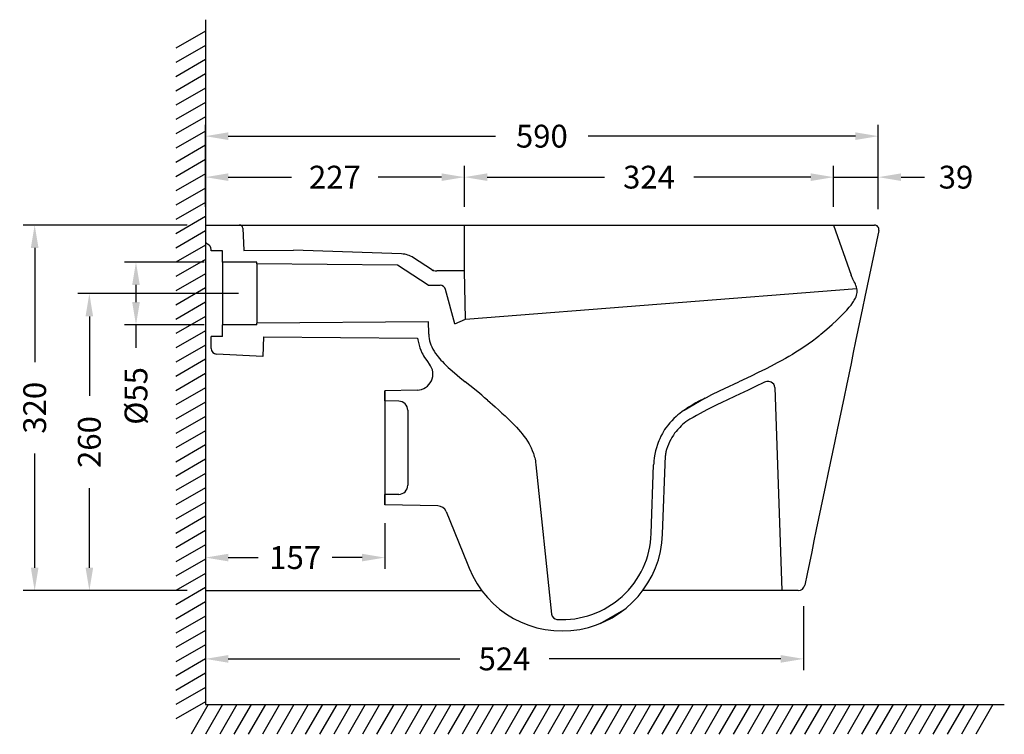
# Model space of a CAD drawing. Units: millimetres. Extents: x 229 to 1808, y 169 to 1533.
# Drawn here: x 229 to 1092, y 907 to 1533 of the extents above; entities that cross this region are included whole.
import ezdxf

# ---------------------------------------------------------------- set-up
doc = ezdxf.new("R2010")
doc.units = ezdxf.units.MM
doc.styles.add('BLAIR ITC', font='txt', dxfattribs={"height": 20})
doc.dimstyles.new('BLAIR ITC', dxfattribs={"dimtxt": 20, "dimasz": 20, "dimexe": 10, "dimexo": 16, "dimgap": 5, "dimtad": 0, "dimdec": 0, "dimdsep": 46, "dimtxsty": 'BLAIR ITC', "dimcen": 0.09, "dimclrd": 8, "dimclre": 8, "dimclrt": 256, "dimadec": 0, "dimazin": 0, "dimtfac": 1, "dimtdec": 0, "dimtmove": 0, "dimatfit": 3, "dimfxl": 1, "dimtfill": 1, "dimtolj": 1, "dimtzin": 0, "dimarcsym": 0})

# ---------------------------------------------------------------- blocks, each defined once
blk = doc.blocks.new('*D19')
at = {"color": 8, "lineweight": -2, "transparency": 16777216}
for p, q in [((375.89, 1353.18), (232.27, 1353.18)), ((242.27, 1333.18), (242.27, 1233.03)), ((242.27, 1052.99), (242.27, 1153.14)), ((375.89, 1032.99), (232.27, 1032.99))]:
    blk.add_line(p, q, dxfattribs=at)
at = {"color": 8, "transparency": 16777216}
for points in [[(238.94, 1333.18), (245.61, 1333.18), (242.27, 1353.18)], [(238.94, 1052.99), (245.61, 1052.99), (242.27, 1032.99)]]:
    blk.add_solid(points, dxfattribs=at)
at = {"layer": 'Defpoints', "color": 0, "transparency": 16777216}
for p in [(242.27, 1353.18), (391.89, 1353.18), (391.89, 1032.99)]:
    blk.add_point(p, dxfattribs=at)
at = {"transparency": 16777216, "insert": (242.27, 1193.08), "char_height": 20, "attachment_point": 5, "rotation": 90, "style": 'BLAIR ITC', "bg_fill": 3, "box_fill_scale": 1.1, "bg_fill_color": 256, "bg_fill_true_color": 13158600, "bg_fill_transparency": 0}
blk.add_mtext('\\A1;320', dxfattribs=at)
blk = doc.blocks.new('*D20')
at = {"color": 8, "lineweight": -2, "transparency": 16777216}
for p, q in [((420.92, 1293.13), (280.18, 1293.13)), ((290.18, 1273.13), (290.18, 1203.51)), ((290.18, 1052.99), (290.18, 1122.6)), ((375.89, 1032.99), (280.18, 1032.99))]:
    blk.add_line(p, q, dxfattribs=at)
at = {"color": 8, "transparency": 16777216}
for points in [[(286.84, 1273.13), (293.51, 1273.13), (290.18, 1293.13)], [(286.84, 1052.99), (293.51, 1052.99), (290.18, 1032.99)]]:
    blk.add_solid(points, dxfattribs=at)
at = {"layer": 'Defpoints', "color": 0, "transparency": 16777216}
for p in [(290.18, 1293.13), (436.92, 1293.13), (391.89, 1032.99)]:
    blk.add_point(p, dxfattribs=at)
at = {"transparency": 16777216, "insert": (290.18, 1163.06), "char_height": 20, "attachment_point": 5, "rotation": 90, "style": 'BLAIR ITC', "bg_fill": 3, "box_fill_scale": 1.1, "bg_fill_color": 256, "bg_fill_true_color": 13158600, "bg_fill_transparency": 0}
blk.add_mtext('\\A1;260', dxfattribs=at)
blk = doc.blocks.new('*D21')
at = {"color": 8, "lineweight": -2, "transparency": 16777216}
for p, q in [((390.9, 1320.65), (321.05, 1320.65)), ((331.05, 1300.65), (331.05, 1285.61)), ((390.9, 1265.61), (321.05, 1265.61)), ((331.05, 1265.61), (331.05, 1245.61))]:
    blk.add_line(p, q, dxfattribs=at)
at = {"color": 8, "transparency": 16777216}
for points in [[(327.72, 1300.65), (334.39, 1300.65), (331.05, 1320.65)], [(327.72, 1285.61), (334.39, 1285.61), (331.05, 1265.61)]]:
    blk.add_solid(points, dxfattribs=at)
at = {"layer": 'Defpoints', "color": 0, "transparency": 16777216}
for p in [(406.9, 1320.65), (331.05, 1265.61), (406.9, 1265.61)]:
    blk.add_point(p, dxfattribs=at)
at = {"transparency": 16777216, "insert": (331.05, 1203.45), "char_height": 20, "attachment_point": 5, "rotation": 90, "style": 'BLAIR ITC', "bg_fill": 3, "box_fill_scale": 1.1, "bg_fill_color": 256, "bg_fill_true_color": 13158600, "bg_fill_transparency": 0}
blk.add_mtext('\\A1;Ø55', dxfattribs=at)
blk = doc.blocks.new('*D23')
at = {"color": 8, "lineweight": -2, "transparency": 16777216}
for p, q in [((391.89, 1092), (391.89, 1051.87)), ((549.14, 1092), (549.14, 1051.87)), ((411.89, 1061.87), (438.17, 1061.87)), ((529.14, 1061.87), (502.86, 1061.87))]:
    blk.add_line(p, q, dxfattribs=at)
at = {"color": 8, "transparency": 16777216}
for points in [[(411.89, 1065.2), (411.89, 1058.53), (391.89, 1061.87)], [(529.14, 1065.2), (529.14, 1058.53), (549.14, 1061.87)]]:
    blk.add_solid(points, dxfattribs=at)
at = {"layer": 'Defpoints', "color": 0, "transparency": 16777216}
for p in [(391.89, 1108), (549.14, 1108), (391.89, 1061.87)]:
    blk.add_point(p, dxfattribs=at)
at = {"transparency": 16777216, "insert": (470.52, 1061.87), "char_height": 20, "attachment_point": 5, "style": 'BLAIR ITC', "bg_fill": 3, "box_fill_scale": 1.1, "bg_fill_color": 256, "bg_fill_true_color": 13158600, "bg_fill_transparency": 0}
blk.add_mtext('\\A1;157', dxfattribs=at)
blk = doc.blocks.new('*D24')
at = {"color": 8, "lineweight": -2, "transparency": 16777216}
for p, q in [((916.01, 1019.4), (916.01, 963.12)), ((391.89, 1016.99), (391.89, 963.12)), ((411.89, 973.12), (614.83, 973.12)), ((896.01, 973.12), (693.07, 973.12))]:
    blk.add_line(p, q, dxfattribs=at)
at = {"color": 8, "transparency": 16777216}
for points in [[(411.89, 976.45), (411.89, 969.79), (391.89, 973.12)], [(896.01, 976.45), (896.01, 969.79), (916.01, 973.12)]]:
    blk.add_solid(points, dxfattribs=at)
at = {"layer": 'Defpoints', "color": 0, "transparency": 16777216}
for p in [(916.01, 1035.4), (391.89, 1032.99), (916.01, 973.12)]:
    blk.add_point(p, dxfattribs=at)
at = {"transparency": 16777216, "insert": (653.95, 973.12), "char_height": 20, "attachment_point": 5, "style": 'BLAIR ITC', "bg_fill": 3, "box_fill_scale": 1.1, "bg_fill_color": 256, "bg_fill_true_color": 13158600, "bg_fill_transparency": 0}
blk.add_mtext('\\A1;524', dxfattribs=at)
blk = doc.blocks.new('*D25')
at = {"color": 8, "lineweight": -2, "transparency": 16777216}
for p, q in [((391.89, 1369.18), (391.89, 1405.11)), ((618.81, 1369.18), (618.81, 1405.11)), ((411.89, 1395.11), (467.39, 1395.11)), ((598.81, 1395.11), (543.31, 1395.11))]:
    blk.add_line(p, q, dxfattribs=at)
at = {"color": 8, "transparency": 16777216}
for points in [[(411.89, 1398.44), (411.89, 1391.78), (391.89, 1395.11)], [(598.81, 1398.44), (598.81, 1391.78), (618.81, 1395.11)]]:
    blk.add_solid(points, dxfattribs=at)
at = {"layer": 'Defpoints', "color": 0, "transparency": 16777216}
for p in [(618.81, 1395.11), (391.89, 1353.18), (618.81, 1353.18)]:
    blk.add_point(p, dxfattribs=at)
at = {"transparency": 16777216, "insert": (505.35, 1395.11), "char_height": 20, "attachment_point": 5, "style": 'BLAIR ITC', "bg_fill": 3, "box_fill_scale": 1.1, "bg_fill_color": 256, "bg_fill_true_color": 13158600, "bg_fill_transparency": 0}
blk.add_mtext('\\A1;227', dxfattribs=at)
blk = doc.blocks.new('*D26')
at = {"color": 8, "lineweight": -2, "transparency": 16777216}
for p, q in [((618.81, 1369.18), (618.81, 1405.11)), ((942.34, 1369.18), (942.34, 1405.11)), ((638.81, 1395.11), (741.43, 1395.11)), ((922.34, 1395.11), (819.72, 1395.11))]:
    blk.add_line(p, q, dxfattribs=at)
at = {"color": 8, "transparency": 16777216}
for points in [[(638.81, 1398.44), (638.81, 1391.78), (618.81, 1395.11)], [(922.34, 1398.44), (922.34, 1391.78), (942.34, 1395.11)]]:
    blk.add_solid(points, dxfattribs=at)
at = {"layer": 'Defpoints', "color": 0, "transparency": 16777216}
for p in [(942.34, 1395.11), (618.81, 1353.18), (942.34, 1353.18)]:
    blk.add_point(p, dxfattribs=at)
at = {"transparency": 16777216, "insert": (780.57, 1395.11), "char_height": 20, "attachment_point": 5, "style": 'BLAIR ITC', "bg_fill": 3, "box_fill_scale": 1.1, "bg_fill_color": 256, "bg_fill_true_color": 13158600, "bg_fill_transparency": 0}
blk.add_mtext('\\A1;324', dxfattribs=at)
blk = doc.blocks.new('*D27')
at = {"color": 8, "lineweight": -2, "transparency": 16777216}
for p, q in [((942.34, 1369.18), (942.34, 1405.11)), ((981.48, 1367.16), (981.48, 1405.11)), ((922.34, 1395.11), (902.34, 1395.11)), ((942.34, 1395.11), (981.48, 1395.11)), ((1001.48, 1395.11), (1021.82, 1395.11))]:
    blk.add_line(p, q, dxfattribs=at)
at = {"color": 8, "transparency": 16777216}
for points in [[(922.34, 1398.44), (922.34, 1391.78), (942.34, 1395.11)], [(1001.48, 1398.44), (1001.48, 1391.78), (981.48, 1395.11)]]:
    blk.add_solid(points, dxfattribs=at)
at = {"layer": 'Defpoints', "color": 0, "transparency": 16777216}
for p in [(942.34, 1395.11), (942.34, 1353.18), (981.48, 1351.16)]:
    blk.add_point(p, dxfattribs=at)
at = {"transparency": 16777216, "insert": (1049.55, 1395.11), "char_height": 20, "attachment_point": 5, "style": 'BLAIR ITC', "bg_fill": 3, "box_fill_scale": 1.1, "bg_fill_color": 256, "bg_fill_true_color": 13158600, "bg_fill_transparency": 0}
blk.add_mtext('\\A1;39', dxfattribs=at)
blk = doc.blocks.new('*D39')
at = {"color": 8, "lineweight": -2, "transparency": 16777216}
for p, q in [((391.89, 1369.18), (391.89, 1441.01)), ((981.48, 1367.16), (981.48, 1441.01)), ((411.89, 1431.01), (646.05, 1431.01)), ((961.48, 1431.01), (727.32, 1431.01))]:
    blk.add_line(p, q, dxfattribs=at)
at = {"color": 8, "transparency": 16777216}
for points in [[(411.89, 1434.34), (411.89, 1427.67), (391.89, 1431.01)], [(961.48, 1434.34), (961.48, 1427.67), (981.48, 1431.01)]]:
    blk.add_solid(points, dxfattribs=at)
at = {"layer": 'Defpoints', "color": 0, "transparency": 16777216}
for p in [(981.48, 1431.01), (391.89, 1353.18), (981.48, 1351.16)]:
    blk.add_point(p, dxfattribs=at)
at = {"transparency": 16777216, "insert": (686.69, 1431.01), "char_height": 20, "attachment_point": 5, "style": 'BLAIR ITC', "bg_fill": 3, "box_fill_scale": 1.1, "bg_fill_color": 256, "bg_fill_true_color": 13158600, "bg_fill_transparency": 0}
blk.add_mtext('\\A1;590', dxfattribs=at)

msp = doc.modelspace()

# ---------------------------------------------------------------- linework, layer by layer
for p, q in [((391.89, 1523.03), (365.91, 1508.03)), ((391.89, 1510.53), (365.91, 1495.53)), ((391.89, 1498.03), (365.91, 1483.03)), ((391.89, 1485.53), (365.91, 1470.53)), ((391.89, 1473.03), (365.91, 1458.03)), ((391.89, 1460.53), (365.91, 1445.53)), ((391.89, 1448.03), (365.91, 1433.03)), ((391.89, 1435.53), (365.91, 1420.53)), ((391.89, 1423.03), (365.91, 1408.03)), ((391.89, 1410.53), (365.91, 1395.53)), ((391.89, 1398.03), (365.91, 1383.03)), ((391.89, 1385.53), (365.91, 1370.53)), ((391.89, 1373.03), (365.91, 1358.03)), ((391.89, 1353.18), (978.01, 1353.18)), ((391.89, 1353.18), (391.89, 1032.99)), ((560.24, 1318.07), (436.92, 1319.15)), ((619.66, 1270.59), (962.68, 1297.53)), ((587.49, 1268.43), (436.92, 1267.12)), ((442.89, 1255.29), (577.84, 1254.12)), ((549.14, 1208.06), (549.14, 1108)), ((890.85, 1210.86), (897.06, 1032.99)), ((681.5, 1143.05), (695.26, 1012.17)), ((391.89, 1032.99), (633.98, 1032.99)), ((897.06, 1032.99), (775.12, 1032.99)), ((391.89, 1023.03), (365.91, 1008.03)), ((391.89, 1010.53), (365.91, 995.53)), ((391.89, 998.03), (365.91, 983.03)), ((391.89, 985.53), (365.91, 970.53)), ((391.89, 973.03), (365.91, 958.03)), ((391.89, 960.53), (365.91, 945.53)), ((391.89, 948.03), (365.91, 933.03)), ((391.89, 935.53), (365.91, 920.53)), ((394.39, 933.03), (379.39, 907.05)), ((391.89, 933.03), (1091.89, 933.03)), ((406.89, 933.03), (391.89, 907.05)), ((419.39, 933.03), (404.39, 907.05)), ((431.89, 933.03), (416.89, 907.05)), ((444.39, 933.03), (429.39, 907.05)), ((456.89, 933.03), (441.89, 907.05)), ((469.39, 933.03), (454.39, 907.05)), ((481.89, 933.03), (466.89, 907.05)), ((494.39, 933.03), (479.39, 907.05)), ((506.89, 933.03), (491.89, 907.05)), ((519.39, 933.03), (504.39, 907.05)), ((531.89, 933.03), (516.89, 907.05)), ((544.39, 933.03), (529.39, 907.05)), ((556.89, 933.03), (541.89, 907.05)), ((569.39, 933.03), (554.39, 907.05)), ((581.89, 933.03), (566.89, 907.05)), ((594.39, 933.03), (579.39, 907.05)), ((606.89, 933.03), (591.89, 907.05)), ((619.39, 933.03), (604.39, 907.05)), ((631.89, 933.03), (616.89, 907.05)), ((644.39, 933.03), (629.39, 907.05)), ((656.89, 933.03), (641.89, 907.05)), ((669.39, 933.03), (654.39, 907.05)), ((681.89, 933.03), (666.89, 907.05)), ((694.39, 933.03), (679.39, 907.05)), ((706.89, 933.03), (691.89, 907.05)), ((719.39, 933.03), (704.39, 907.05)), ((731.89, 933.03), (716.89, 907.05)), ((744.39, 933.03), (729.39, 907.05)), ((756.89, 933.03), (741.89, 907.05)), ((769.39, 933.03), (754.39, 907.05)), ((781.89, 933.03), (766.89, 907.05)), ((794.39, 933.03), (779.39, 907.05)), ((806.89, 933.03), (791.89, 907.05)), ((819.39, 933.03), (804.39, 907.05)), ((831.89, 933.03), (816.89, 907.05)), ((844.39, 933.03), (829.39, 907.05)), ((856.89, 933.03), (841.89, 907.05)), ((869.39, 933.03), (854.39, 907.05)), ((881.89, 933.03), (866.89, 907.05)), ((894.39, 933.03), (879.39, 907.05)), ((906.89, 933.03), (891.89, 907.05)), ((919.39, 933.03), (904.39, 907.05)), ((931.89, 933.03), (916.89, 907.05)), ((944.39, 933.03), (929.39, 907.05)), ((956.89, 933.03), (941.89, 907.05)), ((969.39, 933.03), (954.39, 907.05)), ((981.89, 933.03), (966.89, 907.05)), ((994.39, 933.03), (979.39, 907.05)), ((1006.89, 933.03), (991.89, 907.05)), ((1019.39, 933.03), (1004.39, 907.05)), ((1031.89, 933.03), (1016.89, 907.05)), ((1044.39, 933.03), (1029.39, 907.05)), ((1056.89, 933.03), (1041.89, 907.05)), ((1069.39, 933.03), (1054.39, 907.05)), ((1081.89, 933.03), (1066.89, 907.05))]:
    msp.add_line(p, q)
at = {"ltscale": 0.148248}
msp.add_line((391.89, 1353.18), (421.56, 1353.18), dxfattribs=at)
at = {"ltscale": 0.07}
msp.add_line((391.89, 1353.18), (391.89, 1339.17), dxfattribs=at)
at = {"ltscale": 0.097656}
msp.add_line((424.55, 1350.33), (425.58, 1330.82), dxfattribs=at)
at = {"ltscale": 0.201189}
msp.add_line((618.81, 1312.92), (618.81, 1353.18), dxfattribs=at)
at = {"ltscale": 0.178253}
msp.add_line((942.34, 1353.18), (978.01, 1353.18), dxfattribs=at)
at = {"ltscale": 0.233067}
msp.add_line((942.34, 1353.18), (957.74, 1309.15), dxfattribs=at)
at = {"ltscale": 0.005441}
msp.add_line((396.89, 1330.66), (396.89, 1331.75), dxfattribs=at)
at = {"ltscale": 0.050008}
for p, q in [((406.9, 1330.66), (396.89, 1330.66)), ((406.9, 1255.6), (396.89, 1255.6))]:
    msp.add_line(p, q, dxfattribs=at)
at = {"ltscale": 0.04253}
for p, q in [((406.9, 1320.65), (406.9, 1330.66)), ((406.9, 1255.6), (406.9, 1265.61))]:
    msp.add_line(p, q, dxfattribs=at)
at = {"ltscale": 0.217521}
msp.add_line((425.58, 1330.82), (469.11, 1331.2), dxfattribs=at)
at = {"ltscale": 0.473404}
msp.add_line((563.78, 1327.8), (469.11, 1331.2), dxfattribs=at)
at = {"ltscale": 0.29}
msp.add_line((406.9, 1320.65), (406.9, 1265.61), dxfattribs=at)
at = {"ltscale": 0.150028}
for p, q in [((436.92, 1320.65), (406.9, 1320.65)), ((436.92, 1265.61), (406.9, 1265.61))]:
    msp.add_line(p, q, dxfattribs=at)
at = {"ltscale": 0.014999}
for p, q in [((436.92, 1319.15), (436.92, 1320.65)), ((436.92, 1265.61), (436.92, 1267.12))]:
    msp.add_line(p, q, dxfattribs=at)
at = {"ltscale": 0.094276}
msp.add_line((589.84, 1314.08), (574.11, 1324.49), dxfattribs=at)
at = {"ltscale": 0.260003}
msp.add_line((436.92, 1319.15), (436.92, 1267.12), dxfattribs=at)
at = {"ltscale": 0.15995}
msp.add_line((586.93, 1300.41), (560.24, 1318.07), dxfattribs=at)
at = {"ltscale": 0.000171287}
msp.add_line((590.67, 1313.64), (590.63, 1313.65), dxfattribs=at)
at = {"ltscale": 9.69241e-05}
msp.add_line((590.63, 1313.65), (590.65, 1313.64), dxfattribs=at)
at = {"ltscale": 9.72755e-05}
msp.add_line((590.65, 1313.64), (590.67, 1313.64), dxfattribs=at)
at = {"ltscale": 0.000171627}
msp.add_line((590.7, 1313.63), (590.67, 1313.64), dxfattribs=at)
at = {"ltscale": 9.71281e-05}
msp.add_line((590.67, 1313.64), (590.69, 1313.63), dxfattribs=at)
at = {"ltscale": 9.71582e-05}
msp.add_line((590.69, 1313.63), (590.71, 1313.62), dxfattribs=at)
at = {"ltscale": 0.000171419}
msp.add_line((590.73, 1313.62), (590.7, 1313.63), dxfattribs=at)
at = {"ltscale": 9.70136e-05}
msp.add_line((590.71, 1313.62), (590.72, 1313.61), dxfattribs=at)
at = {"ltscale": 9.72241e-05}
msp.add_line((590.72, 1313.61), (590.74, 1313.61), dxfattribs=at)
at = {"ltscale": 0.000171661}
msp.add_line((590.76, 1313.61), (590.73, 1313.62), dxfattribs=at)
at = {"ltscale": 9.70825e-05}
msp.add_line((590.74, 1313.61), (590.76, 1313.6), dxfattribs=at)
at = {"ltscale": 0.000171536}
msp.add_line((590.8, 1313.6), (590.76, 1313.61), dxfattribs=at)
at = {"ltscale": 0.000828751}
msp.add_line((590.76, 1313.6), (590.92, 1313.54), dxfattribs=at)
at = {"ltscale": 0.000171609}
msp.add_line((590.83, 1313.59), (590.8, 1313.6), dxfattribs=at)
at = {"ltscale": 0.000171417}
msp.add_line((590.87, 1313.58), (590.83, 1313.59), dxfattribs=at)
at = {"ltscale": 0.000419144}
msp.add_line((590.95, 1313.57), (590.87, 1313.58), dxfattribs=at)
at = {"ltscale": 0.000828448}
msp.add_line((590.92, 1313.54), (591.07, 1313.49), dxfattribs=at)
at = {"ltscale": 0.000419153}
msp.add_line((591.03, 1313.55), (590.95, 1313.57), dxfattribs=at)
at = {"ltscale": 0.000419233}
msp.add_line((591.11, 1313.53), (591.03, 1313.55), dxfattribs=at)
at = {"ltscale": 0.000828506}
msp.add_line((591.07, 1313.49), (591.23, 1313.44), dxfattribs=at)
at = {"ltscale": 0.000418988}
msp.add_line((591.19, 1313.51), (591.11, 1313.53), dxfattribs=at)
at = {"ltscale": 0.000419166}
msp.add_line((591.27, 1313.49), (591.19, 1313.51), dxfattribs=at)
at = {"ltscale": 0.000828712}
msp.add_line((591.23, 1313.44), (591.39, 1313.4), dxfattribs=at)
at = {"ltscale": 0.000419198}
msp.add_line((591.35, 1313.46), (591.27, 1313.49), dxfattribs=at)
at = {"ltscale": 0.000542485}
msp.add_line((591.46, 1313.43), (591.35, 1313.46), dxfattribs=at)
at = {"ltscale": 0.000828636}
msp.add_line((591.39, 1313.4), (591.55, 1313.36), dxfattribs=at)
at = {"ltscale": 0.000542853}
msp.add_line((591.56, 1313.39), (591.46, 1313.43), dxfattribs=at)
at = {"ltscale": 0.00082855}
msp.add_line((591.55, 1313.36), (591.72, 1313.33), dxfattribs=at)
at = {"ltscale": 0.000542677}
msp.add_line((591.66, 1313.36), (591.56, 1313.39), dxfattribs=at)
at = {"ltscale": 0.00054263}
msp.add_line((591.77, 1313.33), (591.66, 1313.36), dxfattribs=at)
at = {"ltscale": 0.000221048}
msp.add_line((591.72, 1313.33), (591.76, 1313.32), dxfattribs=at)
at = {"ltscale": 0.000221071}
msp.add_line((591.76, 1313.32), (591.8, 1313.31), dxfattribs=at)
at = {"ltscale": 0.000542832}
msp.add_line((591.87, 1313.3), (591.77, 1313.33), dxfattribs=at)
at = {"ltscale": 0.000221219}
msp.add_line((591.8, 1313.31), (591.85, 1313.3), dxfattribs=at)
at = {"ltscale": 0.000220963}
msp.add_line((591.85, 1313.3), (591.89, 1313.29), dxfattribs=at)
at = {"ltscale": 0.000542549}
msp.add_line((591.97, 1313.27), (591.87, 1313.3), dxfattribs=at)
at = {"ltscale": 0.000221308}
msp.add_line((591.89, 1313.29), (591.93, 1313.28), dxfattribs=at)
at = {"ltscale": 0.000221055}
msp.add_line((591.93, 1313.28), (591.97, 1313.27), dxfattribs=at)
at = {"ltscale": 0.120929}
msp.add_line((618.81, 1312.92), (594.61, 1312.92), dxfattribs=at)
at = {"ltscale": 0.21152}
msp.add_line((619.66, 1270.59), (618.81, 1312.92), dxfattribs=at)
at = {"ltscale": 0.052685}
msp.add_line((586.93, 1300.41), (597.47, 1300.41), dxfattribs=at)
at = {"ltscale": 0.052687}
msp.add_line((586.93, 1300.41), (597.47, 1300.41), dxfattribs=at)
at = {"ltscale": 1.88094e-05}
msp.add_line((599.73, 1299.87), (599.73, 1299.87), dxfattribs=at)
at = {"ltscale": 0.154902}
msp.add_line((610.33, 1266.76), (602.31, 1296.7), dxfattribs=at)
at = {"ltscale": 0.051592}
msp.add_line((587.67, 1258.11), (587.49, 1268.43), dxfattribs=at)
at = {"ltscale": 0.050416}
msp.add_line((610.33, 1266.76), (619.66, 1270.59), dxfattribs=at)
at = {"ltscale": 0.052633}
msp.add_line((396.89, 1245.07), (396.89, 1255.6), dxfattribs=at)
at = {"ltscale": 0.086747}
msp.add_line((442.89, 1255.29), (442.13, 1237.95), dxfattribs=at)
at = {"ltscale": 0.003338}
msp.add_line((587.68, 1257.44), (587.67, 1258.11), dxfattribs=at)
at = {"ltscale": 0.202648}
msp.add_line((442.13, 1237.95), (401.63, 1240.07), dxfattribs=at)
at = {"ltscale": 0.141402}
msp.add_line((577.43, 1208.61), (549.14, 1208.06), dxfattribs=at)
at = {"ltscale": 0.044894}
for p, q in [((549.14, 1199.08), (549.14, 1208.06)), ((549.14, 1108), (549.14, 1116.99))]:
    msp.add_line(p, q, dxfattribs=at)
at = {"ltscale": 0.105894}
msp.add_line((811.51, 1191.06), (829.86, 1201.65), dxfattribs=at)
at = {"ltscale": 0.410213}
msp.add_line((549.14, 1199.08), (549.14, 1116.99), dxfattribs=at)
at = {"ltscale": 0.060746}
for p, q in [((561.3, 1198.87), (549.14, 1199.08)), ((561.3, 1117.2), (549.14, 1116.99))]:
    msp.add_line(p, q, dxfattribs=at)
at = {"ltscale": 0.225415}
msp.add_line((569.16, 1190.86), (569.16, 1145.75), dxfattribs=at)
at = {"ltscale": 0.343975}
msp.add_line((792.5, 1082.49), (794.9, 1151.29), dxfattribs=at)
at = {"ltscale": 0.102663}
msp.add_line((569.16, 1145.75), (569.16, 1125.21), dxfattribs=at)
at = {"ltscale": 0.301044}
msp.add_line((782.5, 1082.84), (784.6, 1143.05), dxfattribs=at)
at = {"ltscale": 0.232356}
msp.add_line((595.63, 1107.11), (549.14, 1108), dxfattribs=at)
at = {"ltscale": 0.244172}
msp.add_line((602.91, 1102.11), (621.24, 1056.82), dxfattribs=at)
at = {"ltscale": 0.023076}
msp.add_line((621.24, 1056.82), (622.98, 1052.54), dxfattribs=at)
at = {"ltscale": 0.070662}
msp.add_line((911.2, 1032.99), (897.06, 1032.99), dxfattribs=at)
at = {"ltscale": 0.11878}
msp.add_line((737.86, 1004.11), (758.44, 1016), dxfattribs=at)
for points in [[(931.19, 1257.44), (936.38, 1261.93), (941.07, 1266.05), (945.14, 1269.75), (948.19, 1272.65), (951.13, 1275.62), (952.56, 1277.13), (953.95, 1278.67), (956.02, 1281.09), (957.62, 1283.11), (959.11, 1285.17), (959.8, 1286.21), (960.45, 1287.28), (960.96, 1288.18), (961.42, 1289.09), (961.95, 1290.33), (962.38, 1291.6), (962.69, 1292.88), (962.87, 1294.07), (962.92, 1295.21), (962.86, 1296.37), (962.69, 1297.52), (962.42, 1298.65), (962.16, 1299.49), (961.86, 1300.31), (961.41, 1301.4), (961.07, 1302.12), (960.37, 1303.54), (959.27, 1305.66), (958.74, 1306.73), (958.21, 1307.93), (957.74, 1309.15)], [(577.84, 1254.12), (578.04, 1252.5), (578.23, 1251.34), (578.46, 1250.19), (579.04, 1247.91), (579.76, 1245.68), (580.62, 1243.49), (581.6, 1241.36), (582.33, 1239.95), (583.1, 1238.56), (583.97, 1237.13), (584.88, 1235.73), (586.43, 1233.53), (588.08, 1231.39)], [(587.68, 1257.44), (587.76, 1255.55), (587.98, 1253.67), (588.35, 1251.81), (588.86, 1249.98), (589.51, 1248.17), (590.28, 1246.39), (591.25, 1244.47), (592.35, 1242.59), (593.56, 1240.75), (594.87, 1238.95), (595.94, 1237.59), (597.05, 1236.25), (598.27, 1234.87), (599.52, 1233.51), (601.17, 1231.81), (602.87, 1230.13), (604.61, 1228.48), (606.39, 1226.85), (610.04, 1223.65), (614.76, 1219.68), (619.57, 1215.76)], [(931.2, 1257.44), (929.42, 1255.93), (927.62, 1254.45), (923.93, 1251.57), (920.13, 1248.79), (916.24, 1246.11), (912.27, 1243.52), (909.29, 1241.66), (906.26, 1239.83), (903.18, 1238.03), (900.07, 1236.26), (896.46, 1234.27), (892.83, 1232.31), (887.72, 1229.65), (882.58, 1227.04), (876.31, 1223.94), (870.02, 1220.89), (859.21, 1215.76)], [(639.13, 1199.65), (636.56, 1201.87), (633.97, 1204.06), (630.49, 1206.94), (623.48, 1212.62), (619.57, 1215.76)], [(881.73, 1215.44), (873.19, 1211.31), (867.49, 1208.6), (856.15, 1203.26), (848.66, 1199.72), (844.95, 1197.94), (839.44, 1195.26), (835.36, 1193.24), (831.33, 1191.2), (825.27, 1188.02), (822.19, 1186.33), (819.16, 1184.63), (816.44, 1183.05), (813.79, 1181.46)], [(825.91, 1199.65), (830.81, 1202.13), (835.75, 1204.58), (842.39, 1207.79), (846.84, 1209.92), (859.21, 1215.76)], [(639.13, 1199.65), (645.63, 1193.92), (649.01, 1190.92), (651.71, 1188.49), (654.4, 1186.02), (657.13, 1183.46), (659.84, 1180.83), (662.14, 1178.5), (664.39, 1176.12), (666.23, 1174.09), (668.01, 1172.01), (669.52, 1170.16), (670.96, 1168.28), (672.57, 1166.03), (674.08, 1163.72), (675.49, 1161.36), (676.38, 1159.73), (677.2, 1158.09), (678.3, 1155.61), (679.26, 1153.09), (679.68, 1151.82), (680.06, 1150.53), (680.41, 1149.24), (680.71, 1147.93), (680.98, 1146.62), (681.21, 1145.3), (681.5, 1143.05)], [(825.91, 1199.65), (823.67, 1198.47), (821.47, 1197.27), (818.31, 1195.45), (815.21, 1193.54), (812.43, 1191.7), (809.73, 1189.78), (807.44, 1188.02), (805.92, 1186.77), (804.43, 1185.49), (802.45, 1183.65), (800.56, 1181.76), (798.87, 1179.91), (797.73, 1178.56), (796.63, 1177.19), (795.43, 1175.57), (794.28, 1173.91), (793.2, 1172.21), (792.3, 1170.68), (791.05, 1168.34), (789.91, 1165.96), (789.19, 1164.26), (788.52, 1162.55), (787.89, 1160.77), (787.04, 1158.07), (786.31, 1155.3), (785.67, 1152.34), (785.17, 1149.35), (784.81, 1146.31), (784.68, 1144.69), (784.6, 1143.05)], [(806.32, 1174.73), (805.52, 1173.83), (804.25, 1172.31), (803.05, 1170.75), (801.93, 1169.15), (800.68, 1167.18), (799.55, 1165.18), (798.52, 1163.12), (797.59, 1161), (796.75, 1158.83), (796, 1156.62), (795.36, 1154.38)]]:
    msp.add_lwpolyline(points)
for centre, radius, start, end in [((421.56, 1350.18), 3, 3, 90), ((461641.77, -95089.06), 470646.01, 168.1760995, 168.2147257), ((978.01, 1349.18), 4, 348.20892, 90.00009), ((394.89, 1339.17), 3, 180.00001, 247.97569), ((391.89, 1331.75), 5, 360, 67.97569), ((563.06, 1307.8), 20.01, 56.50981, 87.94483), ((592.6, 1318.25), 5, 236.50981, 246.84233), ((592.6, 1318.25), 5, 246.84233, 259.79512), ((591.03, 1314.57), 1, 246.84233, 260.60215), ((590.37, 1310.62), 3, 70.99626, 80.60215), ((594.61, 1322.92), 10.01, 250.99626, 254.72751), ((591.18, 1310.37), 3, 74.72751, 79.79513), ((594.61, 1322.92), 10.01, 254.72751, 270), ((597.47, 1295.41), 5, 14.99397, 89.9936), ((597.47, 1295.4), 5, 15.02046, 89.99341), ((401.9, 1245.07), 5, 180.00008, 267.00001), ((577.17, 1222.61), 14.01, 271.10565, 38.81007), ((885.25, 1208.25), 8, 100.75276, 116.10879), ((884.88, 1210.21), 6.01, 63.46965, 100.72929), ((884.88, 1210.22), 6, 6.20442, 63.44611), ((561.16, 1190.86), 8.01, 0.00001, 88.99999), ((844.51, 1139.82), 51.74, 135.71244, 137.57781), ((819.01, 1172.93), 10.01, 121.47778, 128.93203), ((808.9, 1150.8), 14.01, 165.19792, 178), ((561.16, 1125.21), 8.01, 271.00001, 359.99999), ((595.48, 1099.1), 8.01, 22.06555, 88.91744), ((704.55, 1085.57), 88, 202.04218, 358), ((704.55, 1085.57), 78, 266.6086, 358), ((911.25, 1038.86), 5.87, 269.55064, 349.4098), ((700.23, 1012.7), 5, 186, 266.6086)]:
    msp.add_arc(centre, radius, start, end)
msp.add_ellipse((1188.07, 1089.74), major_axis=(391.29, -66.54), ratio=0.28056, start_param=2.898967, end_param=2.950214)

# ---------------------------------------------------------------- next in the draw order: dimensions: what is measured, and where the dimension line sits
dim = msp.add_linear_dim(base=(242.27, 1353.18), p1=(391.89, 1032.99), p2=(391.89, 1353.18), angle=90, dimstyle='BLAIR ITC')
dim.commit()
dim.dimension.update_dxf_attribs({"geometry": '*D19', "text_midpoint": (242.27, 1193.08)})

# ---------------------------------------------------------------- next in the draw order: linework, layer by layer
for p, q in [((391.89, 1360.53), (365.91, 1345.53)), ((391.89, 1348.03), (365.91, 1333.03))]:
    msp.add_line(p, q)

# ---------------------------------------------------------------- next in the draw order: dimensions: what is measured, and where the dimension line sits
dim = msp.add_linear_dim(base=(290.18, 1293.13), p1=(391.89, 1032.99), p2=(436.92, 1293.13), angle=90, dimstyle='BLAIR ITC')
dim.commit()
dim.dimension.update_dxf_attribs({"geometry": '*D20', "text_midpoint": (290.18, 1163.06)})

# ---------------------------------------------------------------- next in the draw order: linework, layer by layer
for p, q in [((391.89, 1160.53), (365.91, 1145.53)), ((391.89, 1148.03), (365.91, 1133.03)), ((391.89, 1135.53), (365.91, 1120.53)), ((391.89, 1123.03), (365.91, 1108.03)), ((391.89, 1110.53), (365.91, 1095.53)), ((391.89, 1098.03), (365.91, 1083.03)), ((391.89, 1085.53), (365.91, 1070.53)), ((391.89, 1073.03), (365.91, 1058.03)), ((391.89, 1060.53), (365.91, 1045.53)), ((391.89, 1048.03), (365.91, 1033.03)), ((391.89, 1035.53), (365.91, 1020.53))]:
    msp.add_line(p, q)

# ---------------------------------------------------------------- next in the draw order: dimensions: what is measured, and where the dimension line sits
dim = msp.add_linear_dim(base=(331.05, 1265.61), p1=(406.9, 1320.65), p2=(406.9, 1265.61), angle=90, text='Ø<>', dimstyle='BLAIR ITC')
dim.commit()
dim.dimension.update_dxf_attribs({"geometry": '*D21', "text_midpoint": (331.05, 1203.45)})

# ---------------------------------------------------------------- next in the draw order: linework, layer by layer
for p, q in [((391.89, 1533.03), (391.89, 933.03)), ((391.89, 1335.53), (365.91, 1320.53)), ((391.89, 1323.03), (365.91, 1308.03)), ((391.89, 1310.53), (365.91, 1295.53)), ((391.89, 1298.03), (365.91, 1283.03)), ((391.89, 1285.53), (365.91, 1270.53)), ((391.89, 1273.03), (365.91, 1258.03)), ((391.89, 1260.53), (365.91, 1245.53)), ((391.89, 1248.03), (365.91, 1233.03)), ((391.89, 1235.53), (365.91, 1220.53)), ((391.89, 1223.03), (365.91, 1208.03)), ((391.89, 1210.53), (365.91, 1195.53)), ((391.89, 1198.03), (365.91, 1183.03)), ((391.89, 1185.53), (365.91, 1170.53)), ((391.89, 1173.03), (365.91, 1158.03))]:
    msp.add_line(p, q)

# ---------------------------------------------------------------- next in the draw order: dimensions: what is measured, and where the dimension line sits
for base, p1, p2, picture, middle in [((618.81, 1395.11), (391.89, 1353.18), (618.81, 1353.18), '*D25', (505.35, 1395.11)), ((391.89, 1061.87), (549.14, 1108), (391.89, 1108), '*D23', (470.52, 1061.87)), ((916.01, 973.12), (391.89, 1032.99), (916.01, 1035.4), '*D24', (653.95, 973.12))]:
    dim = msp.add_linear_dim(base=base, p1=p1, p2=p2, dimstyle='BLAIR ITC')
    dim.commit()
    dim.dimension.update_dxf_attribs({"geometry": picture, "text_midpoint": middle})

# ---------------------------------------------------------------- next in the draw order: dimensions: what is measured, and where the dimension line sits
dim = msp.add_linear_dim(base=(942.34, 1395.11), p1=(618.81, 1353.18), p2=(942.34, 1353.18), dimstyle='BLAIR ITC', override={"dimtmove": 1})
dim.commit()
dim.dimension.update_dxf_attribs({"geometry": '*D26', "text_midpoint": (780.57, 1395.11)})

# ---------------------------------------------------------------- next in the draw order: dimensions: what is measured, and where the dimension line sits
dim = msp.add_linear_dim(base=(942.34, 1395.11), p1=(981.48, 1351.16), p2=(942.34, 1353.18), dimstyle='BLAIR ITC')
dim.commit()
dim.dimension.update_dxf_attribs({"geometry": '*D27', "text_midpoint": (1049.55, 1395.11), "dimtype": 160})

# ---------------------------------------------------------------- next in the draw order: dimensions: what is measured, and where the dimension line sits
dim = msp.add_linear_dim(base=(981.48, 1431.01), p1=(391.89, 1353.18), p2=(981.48, 1351.16), dimstyle='BLAIR ITC')
dim.commit()
dim.dimension.update_dxf_attribs({"geometry": '*D39', "text_midpoint": (686.69, 1431.01)})

doc.saveas('drawing.dxf')
